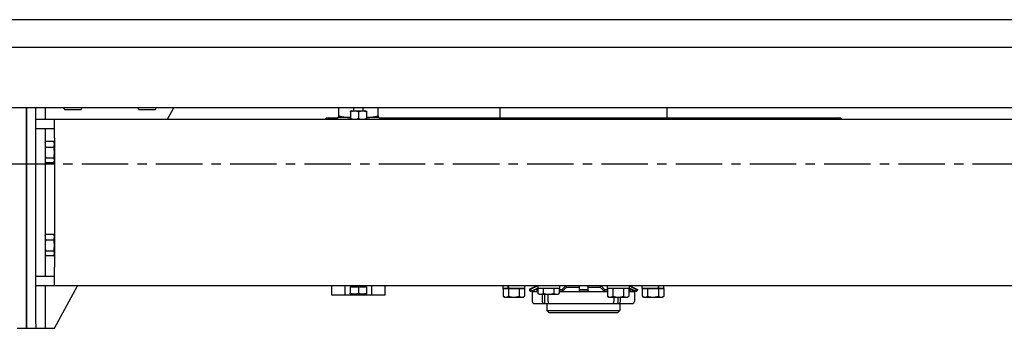
# Model space of a CAD drawing. Units: inches. Extents: x 180 to 1849, y -148 to 1143.
# Drawn here: x 460 to 487, y 1040 to 1049 of the extents above; entities that cross this region are included whole.
import ezdxf

# ---------------------------------------------------------------- set-up
doc = ezdxf.new("R2010")
doc.units = ezdxf.units.IN
doc.header["$MEASUREMENT"] = 0
doc.linetypes.add('CENTER', pattern=[2, 1.25, -0.25, 0.25, -0.25])
doc.layers.get('0').update_dxf_attribs({"linetype": 'CONTINUOUS'})
doc.layers.add('JRC_Center', color=201, linetype='CENTER')
doc.layers.add('JRC_ObjectM', color=2, linetype='CONTINUOUS')

# ---------------------------------------------------------------- blocks, each defined once
blk = doc.blocks.new('018-1718-T')
for p, q in [((71.937, -1.625), (28.573, -1.625)), ((71.937, -2.375), (28.573, -2.375)), ((80, -4), (28.385, -4)), ((32.121, -4), (32.121, -9.813)), ((32.121, -9.813), (32.121, -4)), ((32.371, -9.813), (32.371, -4)), ((32.621, -4), (32.621, -4.063)), ((32.621, -4.063), (32.621, -4.307)), ((33.138, -4.028), (33.133, -4)), ((33.16, -4.047), (33.581, -4.047)), ((33.603, -4.028), (33.608, -4)), ((35.138, -4.028), (35.133, -4)), ((35.16, -4.047), (35.581, -4.047)), ((35.603, -4.028), (35.608, -4)), ((35.92, -4.307), (36.087, -4)), ((40.531, -4.218), (40.531, -4)), ((40.953, -4.088), (40.844, -4.088)), ((40.844, -4.107), (40.844, -4.287)), ((40.937, -4.088), (40.937, -4)), ((41.172, -4.088), (40.953, -4.088)), ((41.062, -4.107), (41.062, -4.287)), ((41.281, -4.088), (41.172, -4.088)), ((41.187, -4.088), (41.187, -4)), ((41.281, -4.107), (41.281, -4.287)), ((41.593, -4.218), (41.593, -4)), ((44.871, -4), (44.871, -4.272)), ((49.371, -4), (49.371, -4.272)), ((32.371, -4.307), (32.872, -4.307)), ((32.872, -4.307), (66.812, -4.307)), ((32.872, -4.807), (32.872, -4.307)), ((40.246, -4.272), (40.501, -4.272)), ((40.844, -4.256), (40.501, -4.256)), ((40.501, -4.256), (40.501, -4.307)), ((41.624, -4.256), (41.281, -4.256)), ((41.624, -4.256), (41.624, -4.307)), ((41.624, -4.272), (53.996, -4.272)), ((32.371, -4.557), (32.872, -4.557)), ((32.621, -4.557), (32.621, -8.544)), ((32.621, -4.938), (32.628, -4.908)), ((32.631, -4.899), (32.86, -4.899)), ((32.871, -4.938), (32.863, -4.908)), ((32.871, -4.938), (32.871, -4.979)), ((32.872, -4.938), (32.871, -4.938)), ((32.871, -4.979), (32.871, -5.202)), ((32.872, -4.807), (32.872, -8.294)), ((32.631, -5.058), (32.86, -5.058)), ((32.871, -5.202), (32.871, -5.411)), ((32.621, -5.438), (32.628, -5.467)), ((32.631, -5.347), (32.86, -5.347)), ((32.631, -5.476), (32.86, -5.476)), ((32.871, -5.438), (32.863, -5.467)), ((32.871, -5.411), (32.871, -5.438)), ((32.872, -5.437), (32.871, -5.438)), ((32.621, -7.438), (32.628, -7.408)), ((32.631, -7.399), (32.86, -7.399)), ((32.871, -7.438), (32.863, -7.408)), ((32.631, -7.558), (32.86, -7.558)), ((32.871, -7.438), (32.871, -7.479)), ((32.872, -7.438), (32.871, -7.438)), ((32.871, -7.479), (32.871, -7.702)), ((32.621, -7.938), (32.628, -7.967)), ((32.631, -7.847), (32.86, -7.847)), ((32.871, -7.938), (32.863, -7.967)), ((32.871, -7.702), (32.871, -7.911)), ((32.871, -7.911), (32.871, -7.938)), ((32.872, -7.937), (32.871, -7.938)), ((32.631, -7.976), (32.86, -7.976)), ((32.872, -8.794), (32.872, -8.294)), ((32.872, -8.544), (32.371, -8.544)), ((32.872, -8.794), (32.371, -8.794)), ((32.621, -8.794), (32.621, -9.813)), ((32.871, -9.938), (33.49, -8.794)), ((64, -8.794), (32.872, -8.794)), ((40.341, -9.044), (40.341, -8.794)), ((40.702, -9.044), (40.702, -8.794)), ((41.281, -8.824), (40.843, -8.824)), ((40.843, -8.824), (40.843, -8.824)), ((40.843, -8.824), (40.843, -8.992)), ((40.843, -8.824), (40.953, -8.824)), ((40.843, -9.012), (40.953, -9.012)), ((40.953, -8.824), (41.062, -8.824)), ((40.953, -9.012), (41.172, -9.012)), ((41.062, -8.824), (41.062, -8.992)), ((41.062, -8.824), (41.172, -8.824)), ((41.172, -8.824), (41.281, -8.824)), ((41.172, -9.012), (41.281, -9.012)), ((41.281, -8.824), (41.281, -8.824)), ((41.281, -8.824), (41.281, -8.992)), ((41.423, -9.044), (41.423, -8.794)), ((41.784, -9.044), (41.784, -8.794)), ((44.953, -8.794), (44.953, -8.864)), ((45.091, -8.864), (44.953, -8.864)), ((44.957, -8.864), (44.957, -9.076)), ((44.957, -8.864), (45.029, -8.864)), ((44.996, -8.864), (44.996, -8.864)), ((45.029, -8.864), (45.101, -8.864)), ((45.108, -8.864), (45.091, -8.864)), ((45.101, -8.864), (45.101, -9.076)), ((45.101, -8.864), (45.246, -8.864)), ((45.539, -8.864), (45.108, -8.864)), ((45.246, -8.864), (45.39, -8.864)), ((45.39, -8.864), (45.39, -9.076)), ((45.39, -8.864), (45.462, -8.864)), ((45.462, -8.864), (45.534, -8.864)), ((45.496, -8.864), (45.496, -8.864)), ((45.534, -8.864), (45.534, -9.076)), ((45.539, -8.794), (45.539, -8.864)), ((45.866, -8.794), (45.66, -8.891)), ((45.66, -8.891), (45.689, -8.891)), ((45.66, -8.891), (45.683, -8.94)), ((45.683, -8.94), (45.712, -8.94)), ((45.89, -8.796), (45.689, -8.891)), ((45.689, -8.891), (45.712, -8.94)), ((45.712, -8.94), (45.89, -8.856)), ((45.734, -8.929), (45.738, -8.94)), ((45.738, -8.94), (45.802, -8.908)), ((45.747, -8.94), (45.738, -8.94)), ((45.89, -8.857), (45.743, -8.942)), ((45.743, -8.942), (45.894, -8.942)), ((45.743, -8.942), (45.743, -9.213)), ((45.894, -8.868), (45.855, -8.891)), ((45.855, -8.891), (45.894, -8.891)), ((45.855, -8.891), (45.874, -8.94)), ((45.874, -8.94), (45.894, -8.94)), ((45.89, -8.794), (45.89, -8.864)), ((46.476, -8.864), (45.89, -8.864)), ((45.894, -8.864), (45.894, -8.998)), ((45.933, -9.021), (45.894, -8.998)), ((46.039, -8.864), (46.039, -8.998)), ((46.327, -8.864), (46.327, -8.998)), ((46.433, -9.021), (46.472, -8.998)), ((46.472, -8.864), (46.472, -8.998)), ((46.472, -8.891), (46.548, -8.891)), ((46.472, -8.94), (46.559, -8.94)), ((46.472, -8.942), (47.769, -8.942)), ((46.476, -8.794), (46.476, -8.864)), ((46.645, -8.794), (46.548, -8.891)), ((46.548, -8.891), (46.559, -8.94)), ((46.559, -8.94), (46.657, -8.841)), ((46.66, -8.84), (46.663, -8.84)), ((46.663, -8.84), (46.663, -8.794)), ((47.003, -8.84), (46.663, -8.84)), ((47.003, -8.794), (47.003, -8.891)), ((47.003, -8.891), (47.003, -8.94)), ((47.003, -8.891), (47.239, -8.891)), ((47.003, -8.94), (47.239, -8.94)), ((47.239, -8.794), (47.239, -8.891)), ((47.578, -8.84), (47.239, -8.84)), ((47.239, -8.891), (47.239, -8.94)), ((47.578, -8.84), (47.578, -8.794)), ((47.581, -8.84), (47.578, -8.84)), ((47.682, -8.94), (47.584, -8.841)), ((47.596, -8.794), (47.693, -8.891)), ((47.693, -8.891), (47.682, -8.94)), ((47.682, -8.94), (47.769, -8.94)), ((47.693, -8.891), (47.769, -8.891)), ((47.765, -8.794), (47.765, -8.864)), ((48.351, -8.864), (47.765, -8.864)), ((47.769, -8.864), (47.769, -9.076)), ((47.914, -8.864), (47.914, -9.076)), ((48.202, -8.864), (48.202, -9.076)), ((48.347, -8.864), (48.347, -9.076)), ((48.347, -8.868), (48.386, -8.891)), ((48.347, -8.891), (48.386, -8.891)), ((48.347, -8.94), (48.367, -8.94)), ((48.347, -8.942), (48.498, -8.942)), ((48.351, -8.794), (48.351, -8.864)), ((48.351, -8.796), (48.552, -8.891)), ((48.53, -8.94), (48.351, -8.856)), ((48.351, -8.857), (48.498, -8.942)), ((48.386, -8.891), (48.367, -8.94)), ((48.375, -8.794), (48.581, -8.891)), ((48.503, -8.94), (48.439, -8.908)), ((48.503, -8.94), (48.494, -8.94)), ((48.498, -8.942), (48.498, -9.213)), ((48.507, -8.929), (48.503, -8.94)), ((48.552, -8.891), (48.53, -8.94)), ((48.53, -8.94), (48.558, -8.94)), ((48.552, -8.891), (48.581, -8.891)), ((48.581, -8.891), (48.558, -8.94)), ((48.703, -8.864), (48.703, -8.794)), ((49.145, -8.864), (48.703, -8.864)), ((48.707, -8.864), (48.779, -8.864)), ((48.707, -8.864), (48.707, -9.076)), ((48.746, -8.864), (48.746, -8.864)), ((48.779, -8.864), (48.851, -8.864)), ((48.851, -8.864), (48.996, -8.864)), ((48.851, -8.864), (48.851, -9.076)), ((48.996, -8.864), (49.14, -8.864)), ((49.14, -8.864), (49.212, -8.864)), ((49.14, -8.864), (49.14, -9.076)), ((49.162, -8.864), (49.145, -8.864)), ((49.289, -8.864), (49.162, -8.864)), ((49.212, -8.864), (49.284, -8.864)), ((49.246, -8.864), (49.246, -8.864)), ((49.284, -8.864), (49.284, -9.076)), ((49.289, -8.864), (49.289, -8.794)), ((40.702, -9.044), (40.341, -9.044)), ((41.423, -9.044), (40.702, -9.044)), ((41.784, -9.044), (41.423, -9.044)), ((44.996, -9.099), (44.957, -9.076)), ((44.996, -9.099), (45.029, -9.099)), ((45.029, -9.099), (45.246, -9.099)), ((45.246, -9.099), (45.462, -9.099)), ((45.462, -9.099), (45.496, -9.099)), ((45.496, -9.099), (45.534, -9.076)), ((45.803, -9.273), (46.06, -9.273)), ((45.933, -9.021), (45.967, -9.021)), ((45.967, -9.021), (46.183, -9.021)), ((46.015, -9.021), (46.015, -9.213)), ((46.06, -9.273), (46.087, -9.273)), ((46.087, -9.273), (46.087, -9.021)), ((46.087, -9.273), (46.217, -9.273)), ((46.136, -9.273), (46.136, -9.46)), ((46.171, -9.213), (46.171, -9.021)), ((46.183, -9.021), (46.4, -9.021)), ((46.217, -9.273), (47.902, -9.273)), ((46.4, -9.021), (46.433, -9.021)), ((47.808, -9.099), (47.769, -9.076)), ((47.808, -9.099), (47.842, -9.099)), ((47.842, -9.099), (48.058, -9.099)), ((47.902, -9.273), (48.055, -9.273)), ((47.942, -9.099), (47.942, -9.213)), ((48.055, -9.273), (48.055, -9.099)), ((48.055, -9.273), (48.079, -9.273)), ((48.058, -9.099), (48.275, -9.099)), ((48.079, -9.273), (48.438, -9.273)), ((48.105, -9.273), (48.105, -9.46)), ((48.119, -9.213), (48.119, -9.099)), ((48.275, -9.099), (48.308, -9.099)), ((48.308, -9.099), (48.347, -9.076)), ((48.746, -9.099), (48.707, -9.076)), ((48.746, -9.099), (48.779, -9.099)), ((48.779, -9.099), (48.996, -9.099)), ((48.996, -9.099), (49.212, -9.099)), ((49.212, -9.099), (49.246, -9.099)), ((49.246, -9.099), (49.284, -9.076)), ((46.136, -9.46), (48.105, -9.46)), ((46.199, -9.522), (46.136, -9.46)), ((48.042, -9.522), (46.199, -9.522)), ((48.042, -9.522), (48.105, -9.46)), ((32.121, -9.938), (32.121, -9.813)), ((32.121, -9.813), (32.121, -9.938)), ((32.371, -9.813), (32.371, -9.938)), ((32.621, -9.813), (32.621, -9.938)), ((31.871, -9.938), (32.121, -9.938)), ((32.121, -9.938), (32.371, -9.938)), ((32.371, -9.938), (32.621, -9.938)), ((32.621, -9.938), (32.871, -9.938))]:
    blk.add_line(p, q)
for centre, radius, start, end in [((33.16, -4.024), 0.0226, 191, 270), ((33.581, -4.024), 0.0226, 270, 349), ((35.16, -4.024), 0.0226, 191, 270), ((35.581, -4.024), 0.0226, 270, 349), ((40.246, -4.397), 0.125, 90, 133.7167), ((53.996, -4.397), 0.125, 46.2833, 90), ((40.902, -8.794), 0.03, 270, 0), ((41.222, -8.794), 0.03, 180, 270), ((45.803, -9.213), 0.06, 180, 270), ((48.438, -9.213), 0.06, 270, 0)]:
    blk.add_arc(centre, radius, start, end)
for centre, major_axis, ratio, start_param, end_param in [((45.246, -8.919), (0.256, -1.662), 0.086139, 4.62382, 4.665853), ((45.246, -8.808), (0.256, -1.662), 0.086139, 4.690444, 4.732418), ((46.66, -8.855), (0, 0.015), 0.464723, 0, 0.436332), ((47.581, -8.855), (0, 0.015), 0.464723, 5.846853, 6.283185), ((48.996, -8.841), (-0.256, 1.662), 0.086139, 4.685471, 4.727443), ((48.996, -8.73), (-0.256, 1.662), 0.086139, 4.618832, 4.660877), ((46.06, -9.213), (0, -0.06), 0.751377, 4.713129, 6.283602), ((46.217, -9.213), (0, -0.06), 0.751377, 4.713129, 6.283602), ((47.902, -9.213), (0, -0.06), 0.665662, 6.282926, 7.853399), ((48.079, -9.213), (0, -0.06), 0.665662, 6.282926, 7.853399)]:
    blk.add_ellipse(centre, major_axis=major_axis, ratio=ratio, start_param=start_param, end_param=end_param)
for points, weights in [([(40.531, -4.218), (40.674, -4.256), (40.797, -4.256)], [1, 1.0379548493, 1]), ([(40.531, -4.256), (40.531, -4.256), (40.531, -4.218)], [1, 1.0379548493, 1]), ([(40.953, -4.088), (40.902, -4.088), (40.844, -4.107)], [1, 1.0379548493, 1]), ([(40.844, -4.107), (40.844, -4.088), (40.844, -4.088)], [1, 1.0379548493, 1]), ([(41.062, -4.107), (41.004, -4.088), (40.953, -4.088)], [1, 1.0379548493, 1]), ([(41.172, -4.088), (41.121, -4.088), (41.062, -4.107)], [1, 1.0379548493, 1]), ([(41.281, -4.107), (41.223, -4.088), (41.172, -4.088)], [1, 1.0379548493, 1]), ([(41.281, -4.088), (41.281, -4.088), (41.281, -4.107)], [1, 1.0379548493, 1]), ([(41.328, -4.256), (41.451, -4.256), (41.593, -4.218)], [1, 1.0379548493, 1]), ([(41.593, -4.218), (41.593, -4.256), (41.593, -4.256)], [1, 1.0379548493, 1]), ([(40.797, -4.256), (40.82, -4.256), (40.844, -4.255)], [1, 1.0069672336, 1.01137656775]), ([(40.844, -4.287), (40.902, -4.307), (40.953, -4.307)], [1, 1.0379548493, 1]), ([(40.844, -4.307), (40.844, -4.307), (40.844, -4.287)], [1, 1.0379548493, 1]), ([(40.953, -4.307), (41.004, -4.307), (41.062, -4.287)], [1, 1.0379548493, 1]), ([(41.062, -4.287), (41.121, -4.307), (41.172, -4.307)], [1, 1.0379548493, 1]), ([(41.172, -4.307), (41.223, -4.307), (41.281, -4.287)], [1, 1.0379548493, 1]), ([(41.281, -4.255), (41.305, -4.256), (41.328, -4.256)], [1.01137656775, 1.0069672336, 1]), ([(41.281, -4.287), (41.281, -4.307), (41.281, -4.307)], [1, 1.0379548493, 1]), ([(32.631, -4.899), (32.621, -4.942), (32.621, -4.979)], [1, 1.0379548493, 1]), ([(32.621, -4.979), (32.621, -5.016), (32.631, -5.058)], [1, 1.0379548493, 1]), ([(32.628, -4.908), (32.63, -4.904), (32.631, -4.899)], [1.00816224943, 1.00465107924, 1]), ([(32.871, -4.979), (32.871, -4.942), (32.86, -4.899)], [1, 1.0379548493, 1]), ([(32.86, -4.899), (32.861, -4.904), (32.863, -4.908)], [1, 1.00465107924, 1.00816224943]), ([(32.86, -5.058), (32.871, -5.016), (32.871, -4.979)], [1, 1.0379548493, 1]), ([(32.631, -5.058), (32.621, -5.136), (32.621, -5.202)], [1, 1.0379548493, 1]), ([(32.621, -5.202), (32.621, -5.269), (32.631, -5.347)], [1, 1.0379548493, 1]), ([(32.871, -5.202), (32.871, -5.136), (32.86, -5.058)], [1, 1.0379548493, 1]), ([(32.86, -5.347), (32.871, -5.269), (32.871, -5.202)], [1, 1.0379548493, 1]), ([(32.631, -5.347), (32.621, -5.381), (32.621, -5.411)], [1, 1.0379548493, 1]), ([(32.621, -5.411), (32.621, -5.441), (32.631, -5.476)], [1, 1.0379548493, 1]), ([(32.871, -5.411), (32.871, -5.381), (32.86, -5.347)], [1, 1.0379548493, 1]), ([(32.86, -5.476), (32.871, -5.441), (32.871, -5.411)], [1, 1.0379548493, 1]), ([(32.631, -7.399), (32.621, -7.442), (32.621, -7.479)], [1, 1.0379548493, 1]), ([(32.628, -7.408), (32.63, -7.404), (32.631, -7.399)], [1.00816224943, 1.00465107924, 1]), ([(32.871, -7.479), (32.871, -7.442), (32.86, -7.399)], [1, 1.0379548493, 1]), ([(32.86, -7.399), (32.861, -7.404), (32.863, -7.408)], [1, 1.00465107924, 1.00816224943]), ([(32.621, -7.479), (32.621, -7.516), (32.631, -7.558)], [1, 1.0379548493, 1]), ([(32.631, -7.558), (32.621, -7.636), (32.621, -7.702)], [1, 1.0379548493, 1]), ([(32.86, -7.558), (32.871, -7.516), (32.871, -7.479)], [1, 1.0379548493, 1]), ([(32.871, -7.702), (32.871, -7.636), (32.86, -7.558)], [1, 1.0379548493, 1]), ([(32.621, -7.702), (32.621, -7.769), (32.631, -7.847)], [1, 1.0379548493, 1]), ([(32.631, -7.847), (32.621, -7.881), (32.621, -7.911)], [1, 1.0379548493, 1]), ([(32.621, -7.911), (32.621, -7.941), (32.631, -7.976)], [1, 1.0379548493, 1]), ([(32.86, -7.847), (32.871, -7.769), (32.871, -7.702)], [1, 1.0379548493, 1]), ([(32.871, -7.911), (32.871, -7.881), (32.86, -7.847)], [1, 1.0379548493, 1]), ([(32.86, -7.976), (32.871, -7.941), (32.871, -7.911)], [1, 1.0379548493, 1]), ([(40.843, -9.012), (40.843, -9.012), (40.843, -8.992)], [1, 1.0379548493, 1]), ([(40.843, -8.992), (40.902, -9.012), (40.953, -9.012)], [1, 1.0379548493, 1]), ([(40.953, -9.012), (41.004, -9.012), (41.062, -8.992)], [1, 1.0379548493, 1]), ([(41.062, -8.992), (41.121, -9.012), (41.172, -9.012)], [1, 1.0379548493, 1]), ([(41.172, -9.012), (41.223, -9.012), (41.281, -8.992)], [1, 1.0379548493, 1]), ([(41.281, -8.992), (41.281, -9.012), (41.281, -9.012)], [1, 1.0379548493, 1]), ([(45.894, -8.998), (45.933, -9.021), (45.967, -9.021)], [1, 1.0379548493, 1]), ([(45.967, -9.021), (46, -9.021), (46.039, -8.998)], [1, 1.0379548493, 1]), ([(46.039, -8.998), (46.116, -9.021), (46.183, -9.021)], [1, 1.0379548493, 1]), ([(46.183, -9.021), (46.25, -9.021), (46.327, -8.998)], [1, 1.0379548493, 1]), ([(46.327, -8.998), (46.366, -9.021), (46.4, -9.021)], [1, 1.0379548493, 1]), ([(46.4, -9.021), (46.433, -9.021), (46.472, -8.998)], [1, 1.0379548493, 1]), ([(44.957, -9.076), (44.996, -9.099), (45.029, -9.099)], [1, 1.0379548493, 1]), ([(45.029, -9.099), (45.062, -9.099), (45.101, -9.076)], [1, 1.0379548493, 1]), ([(45.101, -9.076), (45.179, -9.099), (45.246, -9.099)], [1, 1.0379548493, 1]), ([(45.246, -9.099), (45.312, -9.099), (45.39, -9.076)], [1, 1.0379548493, 1]), ([(45.39, -9.076), (45.429, -9.099), (45.462, -9.099)], [1, 1.0379548493, 1]), ([(45.462, -9.099), (45.496, -9.099), (45.534, -9.076)], [1, 1.0379548493, 1]), ([(47.769, -9.076), (47.808, -9.099), (47.842, -9.099)], [1, 1.0379548493, 1]), ([(47.842, -9.099), (47.875, -9.099), (47.914, -9.076)], [1, 1.0379548493, 1]), ([(47.914, -9.076), (47.991, -9.099), (48.058, -9.099)], [1, 1.0379548493, 1]), ([(48.058, -9.099), (48.125, -9.099), (48.202, -9.076)], [1, 1.0379548493, 1]), ([(48.202, -9.076), (48.241, -9.099), (48.275, -9.099)], [1, 1.0379548493, 1]), ([(48.275, -9.099), (48.308, -9.099), (48.347, -9.076)], [1, 1.0379548493, 1]), ([(48.707, -9.076), (48.746, -9.099), (48.779, -9.099)], [1, 1.0379548493, 1]), ([(48.779, -9.099), (48.812, -9.099), (48.851, -9.076)], [1, 1.0379548493, 1]), ([(48.851, -9.076), (48.929, -9.099), (48.996, -9.099)], [1, 1.0379548493, 1]), ([(48.996, -9.099), (49.062, -9.099), (49.14, -9.076)], [1, 1.0379548493, 1]), ([(49.14, -9.076), (49.179, -9.099), (49.212, -9.099)], [1, 1.0379548493, 1]), ([(49.212, -9.099), (49.246, -9.099), (49.284, -9.076)], [1, 1.0379548493, 1])]:
    blk.add_rational_spline(points, weights, degree=2)

msp = doc.modelspace()

# ---------------------------------------------------------------- linework, layer by layer
at = {"layer": 'JRC_Center'}
msp.add_line((262, 1044.644, -1), (802, 1044.644, -1), dxfattribs=at)

# ---------------------------------------------------------------- block references
at = {"layer": 'JRC_ObjectM'}
msp.add_blockref('018-1718-T', (428.393, 1050.148), dxfattribs=at)

doc.saveas('drawing.dxf')
